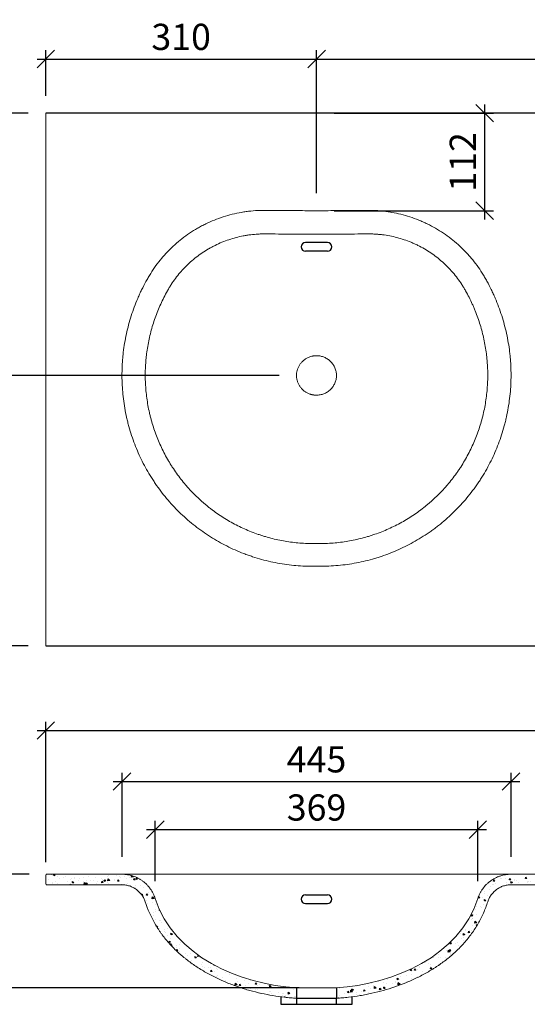
# Model space of a CAD drawing. Units: millimetres. Extents: x 9288 to 11270, y 107 to 1235.
# Drawn here: x 10010 to 10591, y 107 to 1235 of the extents above; entities that cross this region are included whole.
import ezdxf

# ---------------------------------------------------------------- set-up
doc = ezdxf.new("R2010")
doc.units = ezdxf.units.MM
doc.header["$PDMODE"] = 35
doc.header["$PDSIZE"] = 3
doc.layers.get('0').update_dxf_attribs({"linetype": 'CONTINUOUS'})
doc.layers.get('DEFPOINTS').update_dxf_attribs({"color": 211, "linetype": 'CONTINUOUS'})
doc.layers.add('AUßENKONTUR', color=7, linetype='CONTINUOUS')
doc.layers.add('SCHRAFFUR', color=10, linetype='CONTINUOUS')
doc.layers.add('BEM', color=1, linetype='CONTINUOUS', lineweight=18)
doc.styles.add('BEMASSUNG', font='arial.ttf')
doc.dimstyles.new('BEM-10', dxfattribs={"dimscale": 10, "dimtxt": 3, "dimasz": 2, "dimexe": 1, "dimexo": 2, "dimgap": 1, "dimtad": 1, "dimdec": 1, "dimdsep": 46, "dimtxsty": 'BEMASSUNG', "dimblk1": 'OBLIQUE', "dimblk2": 'OBLIQUE', "dimsah": 1, "dimcen": 0, "dimdle": 1, "dimclrd": 10, "dimclre": 10, "dimclrt": 7, "dimadec": 1, "dimazin": 2, "dimtfac": 1, "dimtdec": 1, "dimtix": 1, "dimtmove": 2, "dimatfit": 3, "dimfxl": 1, "dimtolj": 1, "dimarcsym": 0})
pattern_1 = [(130, (11920.953, -1380.103), (-18.21847, -1.59391), [1.905, -20.955]), (185, (11920.953, -1380.103), (3.52428, 19.10566), [1.524, -16.764]), (79.549, (11919.435, -1380.236), (-14.69425, 17.51167), [1.619, -17.809]), (133.8158, (11920.953, -1375.023), (-27.1079, -4.20423), [2.8575, -31.4325]), (83.3644, (11918.694, -1375.373), (-23.74042, 24.74256), [2.4285, -26.7135]), (188.816, (11920.953, -1375.023), (-23.74046, 24.7425), [2.286, -25.146]), (159, (11918.413, -1376.293), (-15.16149, -10.22655), [1.905, -20.955]), (214, (11918.413, -1376.293), (-6.1802, 18.4188), [1.524, -16.764]), (108.5486, (11917.15, -1377.145), (-21.34165, 8.19229), [1.619, -17.809]), (142.5, (11920.9534, -1380.103), (-0.30886, 8.455504), [0, -16.5608, 0, -17.018, 0, -16.8275]), (172.5, (11920.953, -1380.103), (-6.681966, 10.018057), [0, -9.7028, 0, -16.1798, 0, -6.4135]), (212.5, (11926.6176, -1380.103), (-13.55906, -0.572874), [0, -6.35, 0, -19.812, 0, -26.289]), (222.5, (11929.158, -1380.103), (-14.81292, 2.54265), [0, -8.255, 0, -13.1572, 0, -18.669])]

# ---------------------------------------------------------------- blocks, each defined once
blk = doc.blocks.new('_OBLIQUE')
at = {"color": 0, "linetype": 'ByBlock'}
blk.add_line((-0.5, -0.5), (0.5, 0.5), dxfattribs=at)
blk = doc.blocks.new('*D67')
at = {"layer": 'BEM', "color": 10, "lineweight": -2, "transparency": 16777216}
for p, q in [((10040.1, 1147.9), (10040.1, 1199.9)), ((10350.2, 1036.2), (10350.2, 1199.9)), ((10030.1, 1189.9), (10360.2, 1189.9))]:
    blk.add_line(p, q, dxfattribs=at)
at = {"layer": 'DEFPOINTS', "color": 0, "transparency": 16777216}
for p in [(10350.2, 1189.9), (10040.1, 1127.9), (10350.2, 1016.2)]:
    blk.add_point(p, dxfattribs=at)
at = {"layer": 'BEM', "color": 10, "lineweight": -2, "transparency": 16777216, "xscale": 20, "yscale": 20, "zscale": 20, "rotation": 180}
blk.add_blockref('_OBLIQUE', (10040.1, 1189.9), dxfattribs=at)
at = {"layer": 'BEM', "color": 10, "lineweight": -2, "transparency": 16777216, "xscale": 20, "yscale": 20, "zscale": 20}
blk.add_blockref('_OBLIQUE', (10350.2, 1189.9), dxfattribs=at)
at = {"layer": 'BEM', "color": 7, "transparency": 16777216, "insert": (10195.1, 1215.3), "char_height": 30, "attachment_point": 5, "style": 'BEMASSUNG'}
blk.add_mtext('\\A1;310', dxfattribs=at)
blk = doc.blocks.new('*D68')
at = {"layer": 'BEM', "color": 10, "lineweight": -2, "transparency": 16777216}
for p, q in [((10350.2, 1036.2), (10350.2, 1199.9)), ((10950, 1036.2), (10950, 1199.9)), ((10340.2, 1189.9), (10960, 1189.9))]:
    blk.add_line(p, q, dxfattribs=at)
at = {"layer": 'DEFPOINTS', "color": 0, "transparency": 16777216}
for p in [(10950, 1189.9), (10350.2, 1016.2), (10950, 1016.2)]:
    blk.add_point(p, dxfattribs=at)
at = {"layer": 'BEM', "color": 10, "lineweight": -2, "transparency": 16777216, "xscale": 20, "yscale": 20, "zscale": 20, "rotation": 180}
blk.add_blockref('_OBLIQUE', (10350.2, 1189.9), dxfattribs=at)
at = {"layer": 'BEM', "color": 10, "lineweight": -2, "transparency": 16777216, "xscale": 20, "yscale": 20, "zscale": 20}
blk.add_blockref('_OBLIQUE', (10950, 1189.9), dxfattribs=at)
at = {"layer": 'BEM', "color": 7, "transparency": 16777216, "insert": (10650.1, 1215.3), "char_height": 30, "attachment_point": 5, "style": 'BEMASSUNG'}
blk.add_mtext('\\A1;600', dxfattribs=at)
blk = doc.blocks.new('*D70')
at = {"layer": 'BEM', "color": 10, "lineweight": -2, "transparency": 16777216}
for p, q in [((10370.2, 1127.9), (10552.6, 1127.9)), ((10542.6, 1137.9), (10542.6, 1006.2)), ((10370.2, 1016.2), (10552.6, 1016.2))]:
    blk.add_line(p, q, dxfattribs=at)
at = {"layer": 'DEFPOINTS', "color": 0, "transparency": 16777216}
for p in [(10350.2, 1127.9), (10350.2, 1016.2), (10542.6, 1016.2)]:
    blk.add_point(p, dxfattribs=at)
at = {"layer": 'BEM', "color": 10, "lineweight": -2, "transparency": 16777216, "xscale": 20, "yscale": 20, "zscale": 20}
for p, rotation in [((10542.6, 1127.9), 90), ((10542.6, 1016.2), 270)]:
    blk.add_blockref('_OBLIQUE', p, dxfattribs=dict(at, rotation=rotation))
at = {"layer": 'BEM', "color": 7, "transparency": 16777216, "insert": (10517.6, 1072.1), "char_height": 30, "attachment_point": 5, "rotation": 90, "style": 'BEMASSUNG'}
blk.add_mtext('\\A1;112', dxfattribs=at)
blk = doc.blocks.new('*D71')
at = {"layer": 'BEM', "color": 10, "lineweight": -2, "transparency": 16777216}
for p, q in [((10020.1, 1127.9), (9967.9, 1127.9)), ((9977.9, 1137.9), (9977.9, 817.6)), ((10307.2, 827.6), (9967.9, 827.6))]:
    blk.add_line(p, q, dxfattribs=at)
at = {"layer": 'DEFPOINTS', "color": 0, "transparency": 16777216}
for p in [(10040.1, 1127.9), (9977.9, 827.6), (10327.2, 827.6)]:
    blk.add_point(p, dxfattribs=at)
at = {"layer": 'BEM', "color": 10, "lineweight": -2, "transparency": 16777216, "xscale": 20, "yscale": 20, "zscale": 20}
for p, rotation in [((9977.9, 1127.9), 90), ((9977.9, 827.6), 270)]:
    blk.add_blockref('_OBLIQUE', p, dxfattribs=dict(at, rotation=rotation))
at = {"layer": 'BEM', "color": 7, "transparency": 16777216, "insert": (9952.5, 977.8), "char_height": 30, "attachment_point": 5, "rotation": 90, "style": 'BEMASSUNG'}
blk.add_mtext('\\A1;300', dxfattribs=at)
blk = doc.blocks.new('*D72')
at = {"layer": 'BEM', "color": 10, "lineweight": -2, "transparency": 16777216}
for p, q in [((10020.1, 1127.9), (9898.4, 1127.9)), ((9908.4, 1137.9), (9908.4, 507.9)), ((10020.1, 517.9), (9898.4, 517.9))]:
    blk.add_line(p, q, dxfattribs=at)
at = {"layer": 'DEFPOINTS', "color": 0, "transparency": 16777216}
for p in [(10040.1, 1127.9), (9908.4, 517.9), (10040.1, 517.9)]:
    blk.add_point(p, dxfattribs=at)
at = {"layer": 'BEM', "color": 10, "lineweight": -2, "transparency": 16777216, "xscale": 20, "yscale": 20, "zscale": 20}
for p, rotation in [((9908.4, 1127.9), 90), ((9908.4, 517.9), 270)]:
    blk.add_blockref('_OBLIQUE', p, dxfattribs=dict(at, rotation=rotation))
at = {"layer": 'BEM', "color": 7, "transparency": 16777216, "insert": (9883.1, 822.9), "char_height": 30, "attachment_point": 5, "rotation": 90, "style": 'BEMASSUNG'}
blk.add_mtext('\\A1;610', dxfattribs=at)
blk = doc.blocks.new('*D73')
at = {"layer": 'BEM', "color": 10, "lineweight": -2, "transparency": 16777216}
for p, q in [((10165.5, 248.5), (10165.5, 317.5)), ((10534.7, 248.5), (10534.7, 317.5)), ((10155.5, 307.5), (10544.7, 307.5))]:
    blk.add_line(p, q, dxfattribs=at)
at = {"layer": 'DEFPOINTS', "color": 0, "transparency": 16777216}
for p in [(10534.7, 307.5), (10165.5, 228.5), (10534.7, 228.5)]:
    blk.add_point(p, dxfattribs=at)
at = {"layer": 'BEM', "color": 10, "lineweight": -2, "transparency": 16777216, "xscale": 20, "yscale": 20, "zscale": 20, "rotation": 180}
blk.add_blockref('_OBLIQUE', (10165.5, 307.5), dxfattribs=at)
at = {"layer": 'BEM', "color": 10, "lineweight": -2, "transparency": 16777216, "xscale": 20, "yscale": 20, "zscale": 20}
blk.add_blockref('_OBLIQUE', (10534.7, 307.5), dxfattribs=at)
at = {"layer": 'BEM', "color": 7, "transparency": 16777216, "insert": (10350.1, 332.8), "char_height": 30, "attachment_point": 5, "style": 'BEMASSUNG'}
blk.add_mtext('\\A1;369', dxfattribs=at)
blk = doc.blocks.new('*D74')
at = {"layer": 'BEM', "color": 10, "lineweight": -2, "transparency": 16777216}
for p, q in [((10127.4, 276.3), (10127.4, 372.7)), ((10572.8, 276.3), (10572.8, 372.7)), ((10117.4, 362.7), (10582.8, 362.7))]:
    blk.add_line(p, q, dxfattribs=at)
at = {"layer": 'DEFPOINTS', "color": 0, "transparency": 16777216}
for p in [(10572.8, 362.7), (10127.4, 256.3), (10572.8, 256.3)]:
    blk.add_point(p, dxfattribs=at)
at = {"layer": 'BEM', "color": 10, "lineweight": -2, "transparency": 16777216, "xscale": 20, "yscale": 20, "zscale": 20, "rotation": 180}
blk.add_blockref('_OBLIQUE', (10127.4, 362.7), dxfattribs=at)
at = {"layer": 'BEM', "color": 10, "lineweight": -2, "transparency": 16777216, "xscale": 20, "yscale": 20, "zscale": 20}
blk.add_blockref('_OBLIQUE', (10572.8, 362.7), dxfattribs=at)
at = {"layer": 'BEM', "color": 7, "transparency": 16777216, "insert": (10350.1, 388), "char_height": 30, "attachment_point": 5, "style": 'BEMASSUNG'}
blk.add_mtext('\\A1;445', dxfattribs=at)
blk = doc.blocks.new('*D75')
at = {"layer": 'BEM', "color": 10, "lineweight": -2, "transparency": 16777216}
for p, q in [((10040.1, 270.3), (10040.1, 430.9)), ((11260.1, 270.3), (11260.1, 430.9)), ((10030.1, 420.9), (11270.1, 420.9))]:
    blk.add_line(p, q, dxfattribs=at)
at = {"layer": 'DEFPOINTS', "color": 0, "transparency": 16777216}
for p in [(11260.1, 420.9), (10040.1, 250.3), (11260.1, 250.3)]:
    blk.add_point(p, dxfattribs=at)
at = {"layer": 'BEM', "color": 10, "lineweight": -2, "transparency": 16777216, "xscale": 20, "yscale": 20, "zscale": 20, "rotation": 180}
blk.add_blockref('_OBLIQUE', (10040.1, 420.9), dxfattribs=at)
at = {"layer": 'BEM', "color": 10, "lineweight": -2, "transparency": 16777216, "xscale": 20, "yscale": 20, "zscale": 20}
blk.add_blockref('_OBLIQUE', (11260.1, 420.9), dxfattribs=at)
at = {"layer": 'BEM', "color": 7, "transparency": 16777216, "insert": (10650.1, 446.2), "char_height": 30, "attachment_point": 5, "style": 'BEMASSUNG'}
blk.add_mtext('\\A1;1220', dxfattribs=at)
blk = doc.blocks.new('*D76')
at = {"layer": 'BEM', "color": 10, "lineweight": -2, "transparency": 16777216}
for p, q in [((9977.9, 266.3), (9977.9, 116.3)), ((10021.1, 256.3), (9967.9, 256.3)), ((10330.1, 126.3), (9967.9, 126.3))]:
    blk.add_line(p, q, dxfattribs=at)
at = {"layer": 'DEFPOINTS', "color": 0, "transparency": 16777216}
for p in [(10041.1, 256.3), (9977.9, 126.3), (10350.1, 126.3)]:
    blk.add_point(p, dxfattribs=at)
at = {"layer": 'BEM', "color": 10, "lineweight": -2, "transparency": 16777216, "xscale": 20, "yscale": 20, "zscale": 20}
for p, rotation in [((9977.9, 256.3), 90), ((9977.9, 126.3), 270)]:
    blk.add_blockref('_OBLIQUE', p, dxfattribs=dict(at, rotation=rotation))
at = {"layer": 'BEM', "color": 7, "transparency": 16777216, "insert": (9952.5, 191.3), "char_height": 30, "attachment_point": 5, "rotation": 90, "style": 'BEMASSUNG'}
blk.add_mtext('\\A1;130', dxfattribs=at)

msp = doc.modelspace()

# ---------------------------------------------------------------- hatches: boundary and pattern name
at = {"layer": 'SCHRAFFUR'}
h = msp.add_hatch(dxfattribs=at)
h.set_pattern_fill('AR-CONC', color=256, scale=0.1, style=0)
h.set_pattern_definition(pattern_1)
edge = h.paths.add_edge_path()
edge.add_line((10327.21, 126.34), (10327.21, 114.32))
edge.add_spline(control_points=[(10327.21, 114.32), (10326.07, 114.39), (10324.93, 114.46), (10322.66, 114.63), (10321.53, 114.72), (10318.13, 115.01), (10315.87, 115.24), (10309.11, 116.01), (10304.63, 116.64), (10291.26, 118.89), (10282.44, 120.84), (10269.36, 124.49), (10265.02, 125.83), (10258.56, 128.03), (10256.41, 128.8), (10252.13, 130.4), (10250.01, 131.23), (10239.47, 135.53), (10231.32, 139.45), (10219.54, 146.15), (10215.69, 148.51), (10208.15, 153.55), (10204.47, 156.22), (10199.98, 159.76), (10199.09, 160.48), (10197.32, 161.94), (10196.45, 162.68), (10193.85, 164.91), (10192.16, 166.43), (10187.19, 171.11), (10184.02, 174.36), (10178, 181.16), (10175.16, 184.7), (10171.81, 189.33), (10171.15, 190.27), (10169.86, 192.16), (10169.22, 193.11), (10167.35, 196), (10166.16, 197.95), (10160.48, 207.81), (10156.81, 216.12), (10154.02, 224.84)], knot_values=[0, 0, 0, 0, 0.0156102, 0.0156102, 0.0312352, 0.0312352, 0.0624852, 0.0624852, 0.1249852, 0.1249852, 0.2499852, 0.2499852, 0.3124852, 0.3124852, 0.3437352, 0.3437352, 0.3749852, 0.3749852, 0.4999852, 0.4999852, 0.5624852, 0.5624852, 0.6249852, 0.6249852, 0.6406102, 0.6406102, 0.6562352, 0.6562352, 0.6874852, 0.6874852, 0.7499852, 0.7499852, 0.8124852, 0.8124852, 0.8281102, 0.8281102, 0.8437352, 0.8437352, 0.8749852, 0.8749852, 0.9999852, 0.9999852, 0.9999852, 0.9999852], degree=3, periodic=0)
edge.add_spline(control_points=[(10154.02, 224.84), (10153.57, 226.25), (10153.01, 227.61), (10151.7, 230.22), (10150.94, 231.48), (10149.64, 233.28), (10149.18, 233.87), (10148.23, 234.99), (10147.73, 235.53), (10146.18, 237.09), (10145.07, 238.04), (10143.29, 239.35), (10142.67, 239.77), (10141.41, 240.54), (10140.77, 240.9), (10138.82, 241.9), (10137.46, 242.47), (10135.37, 243.15), (10134.65, 243.36), (10133.21, 243.71), (10132.49, 243.85), (10130.31, 244.2), (10128.84, 244.32), (10127.35, 244.32)], knot_values=[0, 0, 0, 0, 0.125, 0.125, 0.25, 0.25, 0.3125, 0.3125, 0.375, 0.375, 0.5, 0.5, 0.5625, 0.5625, 0.625, 0.625, 0.75, 0.75, 0.8125, 0.8125, 0.875, 0.875, 1, 1, 1, 1], degree=3, periodic=0)
edge.add_line((10127.35, 244.32), (10040.08, 244.32))
edge.add_line((10040.08, 244.32), (10040.08, 256.32))
edge.add_line((10040.08, 256.32), (10127.35, 256.32))
edge.add_spline(control_points=[(10127.35, 256.32), (10129.47, 256.32), (10131.57, 256.15), (10134.69, 255.65), (10135.73, 255.44), (10137.27, 255.07), (10137.78, 254.94), (10138.8, 254.65), (10139.3, 254.49), (10141.8, 253.67), (10143.73, 252.87), (10146.52, 251.44), (10147.44, 250.92), (10149.24, 249.81), (10150.12, 249.22), (10152.67, 247.36), (10154.26, 245.99), (10156.47, 243.76), (10157.18, 242.99), (10158.2, 241.79), (10158.53, 241.38), (10159.18, 240.55), (10159.5, 240.12), (10161.04, 237.98), (10162.13, 236.19), (10164.01, 232.45), (10164.81, 230.51), (10165.45, 228.49)], knot_values=[0, 0, 0, 0, 0.125, 0.125, 0.1875, 0.1875, 0.21875, 0.21875, 0.25, 0.25, 0.375, 0.375, 0.4375, 0.4375, 0.5, 0.5, 0.625, 0.625, 0.6875, 0.6875, 0.71875, 0.71875, 0.75, 0.75, 0.875, 0.875, 1, 1, 1, 1], degree=3, periodic=0)
edge.add_spline(control_points=[(10165.45, 228.49), (10186.53, 162.51), (10261.52, 130.48), (10327.21, 126.34)], knot_values=[0.1161099, 0.1161099, 0.1161099, 0.1161099, 0.9983323, 0.9983323, 0.9983323, 0.9983323], degree=3, periodic=0)
h = msp.add_hatch(dxfattribs=at)
h.set_pattern_fill('AR-CONC', color=256, scale=0.1, style=0)
h.set_pattern_definition(pattern_1)
edge = h.paths.add_edge_path()
edge.add_line((10660.08, 244.32), (10572.8, 244.32))
edge.add_spline(control_points=[(10572.8, 244.32), (10571.32, 244.32), (10569.85, 244.2), (10566.96, 243.74), (10565.54, 243.4), (10563.43, 242.71), (10562.73, 242.45), (10561.37, 241.89), (10560.7, 241.58), (10558.75, 240.58), (10557.5, 239.81), (10555.71, 238.51), (10555.13, 238.04), (10554.01, 237.08), (10553.47, 236.58), (10551.92, 235.02), (10550.97, 233.91), (10549.68, 232.12), (10549.27, 231.5), (10548.5, 230.24), (10548.14, 229.59), (10547.14, 227.62), (10546.58, 226.25), (10546.13, 224.84)], knot_values=[0, 0, 0, 0, 0.125, 0.125, 0.25, 0.25, 0.3125, 0.3125, 0.375, 0.375, 0.5, 0.5, 0.5625, 0.5625, 0.625, 0.625, 0.75, 0.75, 0.8125, 0.8125, 0.875, 0.875, 1, 1, 1, 1], degree=3, periodic=0)
edge.add_spline(control_points=[(10546.13, 224.84), (10545.43, 222.65), (10544.68, 220.48), (10543.05, 216.19), (10542.18, 214.07), (10539.41, 207.82), (10537.35, 203.78), (10532.83, 195.93), (10530.37, 192.13), (10526.37, 186.6), (10524.99, 184.78), (10522.13, 181.21), (10520.65, 179.46), (10516.1, 174.32), (10512.93, 171.06), (10506.32, 164.86), (10502.89, 161.91), (10495.78, 156.29), (10492.1, 153.62), (10487.36, 150.45), (10486.41, 149.82), (10484.49, 148.59), (10483.52, 147.98), (10480.6, 146.18), (10478.63, 145.02), (10472.7, 141.65), (10468.69, 139.55), (10460.56, 135.62), (10456.44, 133.8), (10443.94, 128.69), (10435.41, 125.79), (10422.34, 122.13), (10417.94, 121.02), (10411.28, 119.53), (10409.04, 119.07), (10404.57, 118.19), (10402.32, 117.78), (10395.59, 116.65), (10391.08, 116.02), (10384.3, 115.24), (10382.03, 115.02), (10378.63, 114.72), (10377.5, 114.63), (10375.22, 114.46), (10374.08, 114.39), (10372.95, 114.32)], knot_values=[0, 0, 0, 0, 0.03125, 0.03125, 0.0625, 0.0625, 0.125, 0.125, 0.1875, 0.1875, 0.21875, 0.21875, 0.25, 0.25, 0.3125, 0.3125, 0.375, 0.375, 0.4375, 0.4375, 0.453125, 0.453125, 0.46875, 0.46875, 0.5, 0.5, 0.5625, 0.5625, 0.625, 0.625, 0.75, 0.75, 0.8125, 0.8125, 0.84375, 0.84375, 0.875, 0.875, 0.9375, 0.9375, 0.96875, 0.96875, 0.984375, 0.984375, 1, 1, 1, 1], degree=3, periodic=0)
edge.add_line((10372.95, 114.32), (10372.95, 114.32))
edge.add_line((10372.95, 114.32), (10372.95, 126.34))
edge.add_spline(control_points=[(10372.95, 126.34), (10438.63, 130.48), (10513.62, 162.51), (10534.7, 228.49)], knot_values=[0.1177602, 0.1177602, 0.1177602, 0.1177602, 1, 1, 1, 1], degree=3, periodic=0)
edge.add_spline(control_points=[(10534.7, 228.49), (10535.35, 230.51), (10536.15, 232.46), (10537.57, 235.28), (10538.08, 236.2), (10538.91, 237.56), (10539.19, 238.01), (10539.77, 238.88), (10540.07, 239.32), (10541.61, 241.45), (10542.97, 243.04), (10545.18, 245.27), (10545.95, 245.98), (10547.55, 247.36), (10548.39, 248.02), (10550.94, 249.88), (10552.72, 250.97), (10555.52, 252.4), (10556.47, 252.84), (10557.93, 253.45), (10558.42, 253.64), (10559.41, 254.01), (10559.91, 254.18), (10562.42, 255), (10564.46, 255.49), (10568.59, 256.15), (10570.68, 256.32), (10572.8, 256.32)], knot_values=[0, 0, 0, 0, 0.125, 0.125, 0.1875, 0.1875, 0.21875, 0.21875, 0.25, 0.25, 0.375, 0.375, 0.4375, 0.4375, 0.5, 0.5, 0.625, 0.625, 0.6875, 0.6875, 0.71875, 0.71875, 0.75, 0.75, 0.875, 0.875, 1, 1, 1, 1], degree=3, periodic=0)
edge.add_line((10572.8, 256.32), (10660.08, 256.32))
edge.add_line((10660.08, 256.32), (10660.08, 244.32))

# ---------------------------------------------------------------- linework, layer by layer
at = {"color": 7, "linetype": 'Continuous', "lineweight": 15}
for p, q in [((10040.08, 517.94), (10040.08, 1127.94)), ((10040.08, 255.32), (10040.08, 245.32)), ((10127.35, 256.32), (10041.08, 256.32)), ((10572.8, 256.32), (10727.35, 256.32)), ((10127.35, 244.32), (10041.08, 244.32)), ((10572.8, 244.32), (10727.35, 244.32)), ((10372.58, 126.32), (10327.58, 126.32)), ((10372.95, 114.32), (10327.21, 114.32)), ((10327.21, 114.32), (10372.95, 114.32))]:
    msp.add_line(p, q, dxfattribs=at)
for centre, start, end in [((10041.08, 255.32), 90, 180), ((10041.08, 245.32), 180, 270)]:
    msp.add_arc(centre, 1, start, end, dxfattribs=at)
for points, knots in [([(10350.73, 609.13), (10343.52, 608.95), (10336.37, 609.13), (10322.16, 610.18), (10315.11, 611.04), (10301.1, 613.46), (10294.15, 615.01), (10283.8, 617.85), (10280.37, 618.89), (10275.23, 620.58), (10273.53, 621.16), (10270.15, 622.37), (10268.47, 622.99), (10260.11, 626.21), (10253.6, 629.1), (10240.89, 635.49), (10234.7, 638.99), (10225.67, 644.71), (10222.7, 646.69), (10218.3, 649.79), (10216.85, 650.84), (10213.97, 652.98), (10212.53, 654.07), (10205.44, 659.62), (10200.03, 664.3), (10189.73, 674.14), (10184.83, 679.29), (10175.56, 690.08), (10171.19, 695.7), (10166.04, 703.04), (10165.03, 704.52), (10163.04, 707.52), (10162.06, 709.03), (10159.18, 713.6), (10157.34, 716.68), (10152.08, 726.03), (10148.9, 732.39), (10143.17, 745.4), (10140.62, 752.04), (10137.28, 762.2), (10136.25, 765.62), (10134.82, 770.8), (10134.36, 772.53), (10133.49, 776.02), (10133.08, 777.78), (10131.11, 786.56), (10129.9, 793.6), (10128.15, 807.74), (10127.62, 814.82), (10127.24, 829.03), (10127.39, 836.16), (10128.01, 845.09), (10128.16, 846.88), (10128.49, 850.46), (10128.68, 852.25), (10129.31, 857.62), (10129.82, 861.17), (10131.59, 871.75), (10133.1, 878.71), (10136.78, 892.44), (10138.94, 899.21), (10142.67, 909.23), (10143.99, 912.55), (10146.11, 917.49), (10146.83, 919.13), (10148.32, 922.4), (10149.09, 924.03), (10151.45, 928.89), (10153.1, 932.08), (10155.68, 936.79), (10156.56, 938.35), (10158.35, 941.45), (10159.27, 942.98), (10164.02, 950.54), (10168.22, 956.31), (10174, 963.18), (10175.18, 964.54), (10177.6, 967.22), (10178.84, 968.54), (10182.6, 972.43), (10185.19, 974.92), (10193.17, 982.08), (10198.8, 986.47), (10207.69, 992.45), (10210.73, 994.34), (10215.4, 997.03), (10216.98, 997.91), (10220.17, 999.6), (10221.78, 1000.42), (10229.88, 1004.35), (10236.51, 1007.01), (10250.08, 1011.4), (10257.02, 1013.12), (10265.89, 1014.67), (10267.68, 1014.95), (10271.26, 1015.44), (10273.05, 1015.66), (10278.42, 1016.21), (10282, 1016.45), (10287.38, 1016.62), (10289.17, 1016.65), (10291.86, 1016.64), (10292.76, 1016.63), (10294.55, 1016.61), (10295.45, 1016.6), (10299.93, 1016.55), (10303.52, 1016.52), (10314.28, 1016.42), (10321.46, 1016.36), (10335.8, 1016.27), (10342.98, 1016.24), (10350.15, 1016.21)], [0, 0, 0, 0, 0.03125, 0.03125, 0.0625, 0.0625, 0.09375, 0.09375, 0.109375, 0.109375, 0.1171875, 0.1171875, 0.125, 0.125, 0.15625, 0.15625, 0.1875, 0.1875, 0.203125, 0.203125, 0.2109375, 0.2109375, 0.21875, 0.21875, 0.25, 0.25, 0.28125, 0.28125, 0.3125, 0.3125, 0.3203125, 0.3203125, 0.328125, 0.328125, 0.34375, 0.34375, 0.375, 0.375, 0.40625, 0.40625, 0.421875, 0.421875, 0.4296875, 0.4296875, 0.4375, 0.4375, 0.46875, 0.46875, 0.5, 0.5, 0.53125, 0.53125, 0.5390625, 0.5390625, 0.546875, 0.546875, 0.5625, 0.5625, 0.59375, 0.59375, 0.625, 0.625, 0.640625, 0.640625, 0.6484375, 0.6484375, 0.65625, 0.65625, 0.671875, 0.671875, 0.6796875, 0.6796875, 0.6875, 0.6875, 0.71875, 0.71875, 0.7265625, 0.7265625, 0.734375, 0.734375, 0.75, 0.75, 0.78125, 0.78125, 0.796875, 0.796875, 0.8046875, 0.8046875, 0.8125, 0.8125, 0.84375, 0.84375, 0.875, 0.875, 0.8828125, 0.8828125, 0.890625, 0.890625, 0.90625, 0.90625, 0.9140625, 0.9140625, 0.9179688, 0.9179688, 0.921875, 0.921875, 0.9375, 0.9375, 0.96875, 0.96875, 1, 1, 1, 1]), ([(10350.15, 1016.22), (10357.33, 1016.24), (10364.52, 1016.27), (10378.88, 1016.36), (10386.07, 1016.42), (10396.84, 1016.52), (10400.44, 1016.55), (10404.93, 1016.6), (10405.82, 1016.61), (10407.62, 1016.63), (10408.52, 1016.64), (10411.21, 1016.64), (10413.01, 1016.61), (10418.39, 1016.43), (10421.98, 1016.19), (10427.37, 1015.63), (10429.16, 1015.41), (10432.72, 1014.91), (10434.49, 1014.63), (10443.31, 1013.08), (10450.22, 1011.36), (10460.38, 1008.06), (10463.74, 1006.84), (10468.72, 1004.84), (10470.37, 1004.14), (10473.65, 1002.68), (10475.29, 1001.92), (10483.4, 997.97), (10489.58, 994.39), (10501.36, 986.46), (10506.96, 982.1), (10514.92, 974.96), (10517.5, 972.48), (10520.63, 969.26), (10521.25, 968.6), (10522.48, 967.29), (10523.09, 966.62), (10524.91, 964.62), (10526.09, 963.26), (10531.86, 956.41), (10536.06, 950.65), (10540.79, 943.13), (10541.71, 941.61), (10543.5, 938.53), (10544.37, 936.98), (10546.94, 932.29), (10548.58, 929.12), (10550.93, 924.3), (10551.7, 922.68), (10553.2, 919.42), (10553.92, 917.77), (10556.05, 912.83), (10557.38, 909.51), (10561.12, 899.5), (10563.29, 892.73), (10566.97, 879.04), (10568.49, 872.11), (10570.27, 861.59), (10570.78, 858.06), (10571.42, 852.73), (10571.61, 850.95), (10571.96, 847.38), (10572.11, 845.58), (10572.75, 836.64), (10572.91, 829.51), (10572.56, 815.32), (10572.05, 808.24), (10570.34, 794.15), (10569.15, 787.14), (10567.22, 778.4), (10566.82, 776.65), (10565.96, 773.17), (10565.5, 771.43), (10564.09, 766.24), (10563.07, 762.81), (10559.76, 752.65), (10557.23, 746.02), (10551.56, 733.02), (10548.4, 726.66), (10543.19, 717.33), (10541.38, 714.26), (10538.53, 709.7), (10537.56, 708.19), (10535.58, 705.19), (10534.57, 703.71), (10529.46, 696.36), (10525.11, 690.72), (10515.9, 679.92), (10511.04, 674.76), (10500.81, 664.91), (10495.44, 660.22), (10488.4, 654.67), (10486.97, 653.57), (10484.1, 651.42), (10482.65, 650.36), (10478.28, 647.25), (10475.33, 645.26), (10466.33, 639.51), (10460.18, 635.99), (10447.54, 629.56), (10441.07, 626.65), (10431.1, 622.75), (10427.74, 621.53), (10422.64, 619.82), (10420.93, 619.27), (10417.5, 618.22), (10415.78, 617.71), (10407.17, 615.29), (10400.24, 613.7), (10386.27, 611.22), (10379.23, 610.31), (10365.06, 609.19), (10357.92, 608.97), (10350.73, 609.1)], [0, 0, 0, 0, 0.03125, 0.03125, 0.0625, 0.0625, 0.078125, 0.078125, 0.0820312, 0.0820312, 0.0859375, 0.0859375, 0.09375, 0.09375, 0.109375, 0.109375, 0.1171875, 0.1171875, 0.125, 0.125, 0.15625, 0.15625, 0.171875, 0.171875, 0.1796875, 0.1796875, 0.1875, 0.1875, 0.21875, 0.21875, 0.25, 0.25, 0.265625, 0.265625, 0.2695312, 0.2695312, 0.2734375, 0.2734375, 0.28125, 0.28125, 0.3125, 0.3125, 0.3203125, 0.3203125, 0.328125, 0.328125, 0.34375, 0.34375, 0.3515625, 0.3515625, 0.359375, 0.359375, 0.375, 0.375, 0.40625, 0.40625, 0.4375, 0.4375, 0.453125, 0.453125, 0.4609375, 0.4609375, 0.46875, 0.46875, 0.5, 0.5, 0.53125, 0.53125, 0.5625, 0.5625, 0.5703125, 0.5703125, 0.578125, 0.578125, 0.59375, 0.59375, 0.625, 0.625, 0.65625, 0.65625, 0.671875, 0.671875, 0.6796875, 0.6796875, 0.6875, 0.6875, 0.71875, 0.71875, 0.75, 0.75, 0.78125, 0.78125, 0.7890625, 0.7890625, 0.796875, 0.796875, 0.8125, 0.8125, 0.84375, 0.84375, 0.875, 0.875, 0.890625, 0.890625, 0.8984375, 0.8984375, 0.90625, 0.90625, 0.9375, 0.9375, 0.96875, 0.96875, 1, 1, 1, 1]), ([(10291.85, 989.64), (10291.14, 989.65), (10290.42, 989.65), (10288.99, 989.65), (10288.27, 989.64), (10286.13, 989.6), (10284.7, 989.54), (10280.42, 989.31), (10277.57, 989.06), (10273.3, 988.54), (10271.88, 988.34), (10269.06, 987.89), (10267.65, 987.65), (10263.45, 986.84), (10260.69, 986.21), (10252.48, 984.05), (10247.12, 982.25), (10239.25, 979), (10236.66, 977.83), (10232.82, 975.93), (10231.54, 975.27), (10229.02, 973.92), (10227.77, 973.22), (10221.62, 969.65), (10216.92, 966.48), (10207.99, 959.54), (10203.76, 955.77), (10198.75, 950.68), (10197.76, 949.64), (10195.83, 947.53), (10194.88, 946.46), (10192.1, 943.22), (10190.33, 941), (10186.93, 936.46), (10185.32, 934.14), (10183.01, 930.58), (10182.26, 929.38), (10180.8, 926.95), (10180.1, 925.72), (10178.01, 922.02), (10176.66, 919.51), (10174.09, 914.44), (10172.85, 911.86), (10169.31, 904.09), (10167.2, 898.84), (10163.43, 888.2), (10161.78, 882.82), (10158.94, 871.92), (10157.76, 866.4), (10156.33, 858.02), (10155.92, 855.22), (10155.38, 850.98), (10155.22, 849.56), (10154.92, 846.72), (10154.79, 845.3), (10154.21, 838.22), (10154, 832.57), (10154.05, 821.29), (10154.32, 815.67), (10155.35, 804.45), (10156.11, 798.86), (10157.62, 790.49), (10158.18, 787.7), (10159.13, 783.53), (10159.46, 782.14), (10160.15, 779.37), (10160.51, 778), (10162.37, 771.15), (10164.1, 765.77), (10168.01, 755.19), (10170.19, 750), (10175.01, 739.82), (10177.64, 734.82), (10181.23, 728.69), (10181.96, 727.48), (10183.45, 725.05), (10184.22, 723.84), (10186.54, 720.25), (10188.14, 717.9), (10193.08, 710.96), (10196.56, 706.51), (10207.54, 693.67), (10215.59, 685.77), (10225.49, 677.65), (10226.6, 676.76), (10228.85, 675), (10229.98, 674.14), (10233.41, 671.58), (10235.72, 669.93), (10242.74, 665.15), (10247.54, 662.19), (10257.38, 656.7), (10262.42, 654.18), (10272.73, 649.57), (10278, 647.48), (10284.74, 645.15), (10286.1, 644.7), (10288.81, 643.83), (10290.17, 643.42), (10294.26, 642.21), (10296.99, 641.46), (10305.21, 639.42), (10310.74, 638.3), (10321.85, 636.55), (10327.45, 635.92), (10338.72, 635.14), (10344.39, 634.99), (10350.1, 635.1)], [0, 0, 0, 0, 0.0039063, 0.0039063, 0.0078125, 0.0078125, 0.015625, 0.015625, 0.03125, 0.03125, 0.0390625, 0.0390625, 0.046875, 0.046875, 0.0625, 0.0625, 0.09375, 0.09375, 0.109375, 0.109375, 0.1171875, 0.1171875, 0.125, 0.125, 0.15625, 0.15625, 0.1875, 0.1875, 0.1953125, 0.1953125, 0.203125, 0.203125, 0.21875, 0.21875, 0.234375, 0.234375, 0.2421875, 0.2421875, 0.25, 0.25, 0.265625, 0.265625, 0.28125, 0.28125, 0.3125, 0.3125, 0.34375, 0.34375, 0.375, 0.375, 0.390625, 0.390625, 0.3984375, 0.3984375, 0.40625, 0.40625, 0.4375, 0.4375, 0.46875, 0.46875, 0.5, 0.5, 0.515625, 0.515625, 0.5234375, 0.5234375, 0.53125, 0.53125, 0.5625, 0.5625, 0.59375, 0.59375, 0.625, 0.625, 0.6328125, 0.6328125, 0.640625, 0.640625, 0.65625, 0.65625, 0.6875, 0.6875, 0.75, 0.75, 0.7578125, 0.7578125, 0.765625, 0.765625, 0.78125, 0.78125, 0.8125, 0.8125, 0.84375, 0.84375, 0.875, 0.875, 0.8828125, 0.8828125, 0.890625, 0.890625, 0.90625, 0.90625, 0.9375, 0.9375, 0.96875, 0.96875, 1, 1, 1, 1]), ([(10350.05, 989.33), (10345.2, 989.34), (10340.35, 989.36), (10330.65, 989.4), (10325.8, 989.42), (10316.1, 989.47), (10311.25, 989.5), (10301.55, 989.57), (10296.7, 989.6), (10291.85, 989.64)], [0, 0, 0, 0, 0.25, 0.25, 0.5, 0.5, 0.75, 0.75, 1, 1, 1, 1]), ([(10350.05, 635.1), (10355.76, 634.99), (10361.44, 635.14), (10372.71, 635.92), (10378.3, 636.55), (10389.43, 638.3), (10394.96, 639.42), (10403.19, 641.47), (10405.92, 642.21), (10410.01, 643.43), (10411.37, 643.84), (10414.09, 644.71), (10415.45, 645.17), (10422.18, 647.49), (10427.44, 649.57), (10437.74, 654.18), (10442.78, 656.71), (10452.61, 662.19), (10457.42, 665.15), (10464.44, 669.93), (10466.76, 671.58), (10470.18, 674.14), (10471.31, 675.01), (10473.56, 676.77), (10474.67, 677.66), (10484.56, 685.76), (10492.61, 693.66), (10503.6, 706.51), (10507.08, 710.97), (10511.2, 716.75), (10512.01, 717.92), (10513.61, 720.27), (10514.4, 721.46), (10516.72, 725.06), (10518.21, 727.48), (10522.51, 734.82), (10525.15, 739.81), (10529.96, 750), (10532.15, 755.19), (10536.06, 765.78), (10537.79, 771.17), (10540.03, 779.41), (10540.73, 782.18), (10541.98, 787.73), (10542.54, 790.51), (10544.05, 798.87), (10544.8, 804.46), (10545.83, 815.67), (10546.1, 821.3), (10546.16, 832.6), (10545.94, 838.27), (10545.36, 845.37), (10545.22, 846.8), (10544.93, 849.63), (10544.77, 851.04), (10544.23, 855.26), (10543.82, 858.06), (10542.39, 866.42), (10541.21, 871.93), (10538.37, 882.83), (10536.72, 888.22), (10533.89, 896.21), (10532.88, 898.86), (10531.29, 902.81), (10530.74, 904.12), (10529.62, 906.74), (10529.04, 908.04), (10526.09, 914.53), (10523.52, 919.59), (10520.04, 925.75), (10519.34, 926.98), (10517.88, 929.4), (10517.13, 930.59), (10514.83, 934.15), (10513.21, 936.47), (10509.82, 941.01), (10508.05, 943.22), (10505.26, 946.47), (10504.31, 947.54), (10502.37, 949.66), (10501.39, 950.7), (10496.38, 955.79), (10492.15, 959.55), (10483.24, 966.47), (10478.56, 969.63), (10471.2, 973.91), (10468.69, 975.26), (10464.84, 977.16), (10463.54, 977.78), (10460.94, 978.96), (10459.63, 979.53), (10453.05, 982.24), (10447.68, 984.05), (10436.73, 986.93), (10431.15, 988.01), (10424.05, 988.88), (10422.62, 989.03), (10419.76, 989.28), (10416.9, 989.49), (10414.04, 989.59), (10411.89, 989.64), (10410.81, 989.65), (10409.56, 989.65), (10408.93, 989.65), (10408.66, 989.64), (10408.48, 989.64), (10408.39, 989.64), (10408.3, 989.64)], [0, 0, 0, 0, 0.03125, 0.03125, 0.0625, 0.0625, 0.09375, 0.09375, 0.109375, 0.109375, 0.1171875, 0.1171875, 0.125, 0.125, 0.15625, 0.15625, 0.1875, 0.1875, 0.21875, 0.21875, 0.234375, 0.234375, 0.2421875, 0.2421875, 0.25, 0.25, 0.3125, 0.3125, 0.34375, 0.34375, 0.3515625, 0.3515625, 0.359375, 0.359375, 0.375, 0.375, 0.40625, 0.40625, 0.4375, 0.4375, 0.46875, 0.46875, 0.484375, 0.484375, 0.5, 0.5, 0.53125, 0.53125, 0.5625, 0.5625, 0.59375, 0.59375, 0.6015625, 0.6015625, 0.609375, 0.609375, 0.625, 0.625, 0.65625, 0.65625, 0.6875, 0.6875, 0.703125, 0.703125, 0.7109375, 0.7109375, 0.71875, 0.71875, 0.75, 0.75, 0.7578125, 0.7578125, 0.765625, 0.765625, 0.78125, 0.78125, 0.796875, 0.796875, 0.8046875, 0.8046875, 0.8125, 0.8125, 0.84375, 0.84375, 0.875, 0.875, 0.890625, 0.890625, 0.8984375, 0.8984375, 0.90625, 0.90625, 0.9375, 0.9375, 0.96875, 0.96875, 0.9765625, 0.9765625, 0.984375, 0.9921875, 0.9921875, 0.9960938, 0.9980469, 0.9990234, 0.9995117, 0.9995117, 1, 1, 1, 1]), ([(10408.3, 989.64), (10403.45, 989.6), (10398.6, 989.57), (10388.9, 989.5), (10384.05, 989.47), (10374.36, 989.42), (10369.51, 989.4), (10359.81, 989.36), (10354.96, 989.34), (10350.11, 989.33)], [0, 0, 0, 0, 0.25, 0.25, 0.5, 0.5, 0.75, 0.75, 1, 1, 1, 1]), ([(10350.08, 804.99), (10349.91, 804.99), (10349.59, 804.99), (10349.09, 805), (10348.6, 805.03), (10348.11, 805.06), (10347.63, 805.11), (10347.14, 805.17), (10346.65, 805.23), (10346.17, 805.31), (10345.69, 805.4), (10345.21, 805.49), (10344.73, 805.6), (10344.25, 805.72), (10343.78, 805.85), (10342.41, 806.25), (10340.19, 807.1), (10337.3, 808.73), (10334.66, 810.76), (10332.37, 813.14), (10330.47, 815.78), (10328.94, 818.71), (10327.84, 821.9), (10327.25, 825.2), (10327.15, 828.48), (10327.52, 831.7), (10328.36, 834.87), (10329.67, 837.93), (10331.44, 840.77), (10333.61, 843.34), (10336.12, 845.57), (10338.56, 847.17), (10340.75, 848.27), (10342.62, 849.01), (10344.21, 849.47), (10345.48, 849.74), (10346.41, 849.89), (10347.33, 850.01), (10348.25, 850.07), (10349.17, 850.1), (10349.78, 850.08), (10350.08, 850.08)], [0, 0, 0, 0, 0.0068919, 0.0137795, 0.020663, 0.0275428, 0.034419, 0.041292, 0.0481619, 0.055029, 0.0618933, 0.0687551, 0.0756146, 0.0824719, 0.0893271, 0.0961805, 0.1425572, 0.1888475, 0.2353686, 0.2818627, 0.3269264, 0.3719863, 0.4200618, 0.4681642, 0.5125809, 0.5575946, 0.6037481, 0.6497678, 0.6971535, 0.7438858, 0.7909175, 0.8378472, 0.8657895, 0.8938159, 0.9222157, 0.9353268, 0.9484501, 0.9615268, 0.9744987, 0.9873289, 1, 1, 1, 1]), ([(10350.08, 804.99), (10350.77, 805), (10352.22, 805.04), (10354.34, 805.34), (10356.5, 805.85), (10358.53, 806.54), (10360.55, 807.44), (10362.48, 808.54), (10364.36, 809.87), (10366.09, 811.38), (10367.66, 813.06), (10369.01, 814.83), (10370.18, 816.71), (10371.16, 818.7), (10371.96, 820.85), (10372.54, 823.08), (10372.88, 825.34), (10372.98, 827.55), (10372.88, 829.76), (10372.55, 831.94), (10371.99, 834.14), (10371.21, 836.28), (10370.22, 838.31), (10369.07, 840.17), (10367.77, 841.91), (10366.3, 843.52), (10364.65, 845.03), (10362.85, 846.37), (10360.94, 847.52), (10358.98, 848.45), (10356.96, 849.2), (10354.87, 849.74), (10352.74, 850.04), (10351.14, 850.11), (10350.27, 850.08), (10350.08, 850.08)], [0, 0, 0, 0, 0.0289479, 0.06093051, 0.0899094, 0.12190601, 0.15092343, 0.18294145, 0.21518344, 0.24721343, 0.27947778, 0.31150842, 0.34054295, 0.37255946, 0.40477271, 0.43674178, 0.46890658, 0.50079543, 0.52966213, 0.56144603, 0.59337695, 0.62501758, 0.65680899, 0.68828669, 0.71675567, 0.74808389, 0.77956078, 0.81076742, 0.8421569, 0.87327983, 0.90147317, 0.93253291, 0.96374454, 0.99171842, 0.99999616, 0.99999616, 0.99999616, 0.99999616]), ([(10165.45, 228.49), (10164.81, 230.51), (10164.01, 232.45), (10162.13, 236.19), (10161.04, 237.98), (10159.5, 240.12), (10159.18, 240.55), (10158.53, 241.38), (10158.2, 241.79), (10157.18, 242.99), (10156.47, 243.76), (10154.26, 245.99), (10152.67, 247.36), (10150.12, 249.22), (10149.24, 249.81), (10147.44, 250.92), (10146.52, 251.44), (10143.73, 252.87), (10141.8, 253.67), (10139.3, 254.49), (10138.8, 254.65), (10137.78, 254.94), (10137.27, 255.07), (10135.73, 255.44), (10134.69, 255.65), (10131.57, 256.15), (10129.47, 256.32), (10127.35, 256.32)], [0, 0, 0, 0, 0.125, 0.125, 0.25, 0.25, 0.28125, 0.28125, 0.3125, 0.3125, 0.375, 0.375, 0.5, 0.5, 0.5625, 0.5625, 0.625, 0.625, 0.75, 0.75, 0.78125, 0.78125, 0.8125, 0.8125, 0.875, 0.875, 1, 1, 1, 1]), ([(10157.09, 256.32), (10152.2, 256.32), (10147.93, 256.32), (10140.57, 256.32), (10137.47, 256.32), (10133.71, 256.32), (10132.61, 256.32), (10131.18, 256.32), (10130.74, 256.32), (10130.14, 256.32), (10129.95, 256.32), (10129.59, 256.32), (10129.42, 256.32), (10127.99, 256.32), (10127.35, 256.32), (10127.35, 256.32)], [0, 0, 0, 0, 0.25, 0.25, 0.5, 0.5, 0.625, 0.625, 0.6875, 0.6875, 0.71875, 0.71875, 0.75, 0.75, 1, 1, 1, 1]), ([(10289.1, 256.32), (10282.36, 256.32), (10275.7, 256.32), (10262.53, 256.32), (10256.02, 256.32), (10246.37, 256.32), (10243.17, 256.32), (10238.41, 256.32), (10236.82, 256.32), (10233.69, 256.32), (10232.14, 256.32), (10224.44, 256.32), (10218.49, 256.32), (10207.03, 256.32), (10201.51, 256.32), (10194.88, 256.32), (10193.56, 256.32), (10190.98, 256.32), (10189.7, 256.32), (10185.95, 256.32), (10183.53, 256.32), (10176.52, 256.32), (10172.17, 256.32), (10166.14, 256.32), (10164.22, 256.32), (10160.53, 256.32), (10158.76, 256.32), (10157.09, 256.32)], [0, 0, 0, 0, 0.125, 0.125, 0.25, 0.25, 0.3125, 0.3125, 0.34375, 0.34375, 0.375, 0.375, 0.5, 0.5, 0.625, 0.625, 0.65625, 0.65625, 0.6875, 0.6875, 0.75, 0.75, 0.875, 0.875, 0.9375, 0.9375, 1, 1, 1, 1]), ([(10350.08, 256.32), (10345, 256.32), (10339.91, 256.32), (10329.75, 256.32), (10324.67, 256.32), (10314.51, 256.32), (10309.43, 256.32), (10301.8, 256.32), (10299.26, 256.32), (10295.45, 256.32), (10294.18, 256.32), (10292.28, 256.32), (10291.64, 256.32), (10290.37, 256.32), (10289.74, 256.32), (10289.1, 256.32)], [0, 0, 0, 0, 0.25, 0.25, 0.5, 0.5, 0.75, 0.75, 0.875, 0.875, 0.9375, 0.9375, 0.96875, 0.96875, 1, 1, 1, 1]), ([(10410.7, 256.32), (10410.07, 256.32), (10409.44, 256.32), (10408.17, 256.32), (10407.54, 256.32), (10405.65, 256.32), (10404.38, 256.32), (10400.6, 256.32), (10398.07, 256.32), (10390.49, 256.32), (10385.44, 256.32), (10375.34, 256.32), (10370.29, 256.32), (10360.18, 256.32), (10355.13, 256.32), (10350.08, 256.32)], [0, 0, 0, 0, 0.03125, 0.03125, 0.0625, 0.0625, 0.125, 0.125, 0.25, 0.25, 0.5, 0.5, 0.75, 0.75, 1, 1, 1, 1]), ([(10543.03, 256.32), (10539.66, 256.32), (10535.96, 256.32), (10527.9, 256.32), (10523.54, 256.32), (10516.51, 256.32), (10514.09, 256.32), (10510.32, 256.32), (10509.05, 256.32), (10506.46, 256.32), (10505.14, 256.32), (10498.49, 256.32), (10492.95, 256.32), (10481.46, 256.32), (10475.5, 256.32), (10467.78, 256.32), (10466.23, 256.32), (10463.09, 256.32), (10461.5, 256.32), (10456.72, 256.32), (10453.52, 256.32), (10443.85, 256.32), (10437.32, 256.32), (10424.13, 256.32), (10417.45, 256.32), (10410.7, 256.32)], [0, 0, 0, 0, 0.125, 0.125, 0.25, 0.25, 0.3125, 0.3125, 0.34375, 0.34375, 0.375, 0.375, 0.5, 0.5, 0.625, 0.625, 0.65625, 0.65625, 0.6875, 0.6875, 0.75, 0.75, 0.875, 0.875, 1, 1, 1, 1]), ([(10572.8, 256.32), (10570.68, 256.32), (10568.59, 256.15), (10564.46, 255.49), (10562.42, 255), (10559.91, 254.18), (10559.41, 254.01), (10558.42, 253.64), (10557.93, 253.45), (10556.47, 252.84), (10555.52, 252.4), (10552.72, 250.97), (10550.94, 249.88), (10548.39, 248.02), (10547.55, 247.36), (10545.95, 245.98), (10545.18, 245.27), (10542.97, 243.04), (10541.61, 241.45), (10540.07, 239.32), (10539.77, 238.88), (10539.19, 238.01), (10538.91, 237.56), (10538.08, 236.2), (10537.57, 235.28), (10536.15, 232.46), (10535.35, 230.51), (10534.7, 228.49)], [0, 0, 0, 0, 0.125, 0.125, 0.25, 0.25, 0.28125, 0.28125, 0.3125, 0.3125, 0.375, 0.375, 0.5, 0.5, 0.5625, 0.5625, 0.625, 0.625, 0.75, 0.75, 0.78125, 0.78125, 0.8125, 0.8125, 0.875, 0.875, 1, 1, 1, 1]), ([(10572.8, 256.32), (10572.8, 256.32), (10572.17, 256.32), (10570.58, 256.32), (10570.22, 256.32), (10569.43, 256.32), (10568.99, 256.32), (10567.55, 256.32), (10566.45, 256.32), (10562.68, 256.32), (10559.58, 256.32), (10552.19, 256.32), (10547.92, 256.32), (10543.03, 256.32)], [0, 0, 0, 0, 0.25, 0.25, 0.3125, 0.3125, 0.375, 0.375, 0.5, 0.5, 0.75, 0.75, 1, 1, 1, 1]), ([(10154.02, 224.84), (10153.57, 226.25), (10153.01, 227.61), (10151.7, 230.22), (10150.94, 231.48), (10149.64, 233.28), (10149.18, 233.87), (10148.23, 234.99), (10147.73, 235.53), (10146.18, 237.09), (10145.07, 238.04), (10143.29, 239.35), (10142.67, 239.77), (10141.41, 240.54), (10140.77, 240.9), (10138.82, 241.9), (10137.46, 242.47), (10135.37, 243.15), (10134.65, 243.36), (10133.21, 243.71), (10132.49, 243.85), (10130.31, 244.2), (10128.84, 244.32), (10127.35, 244.32)], [0, 0, 0, 0, 0.125, 0.125, 0.25, 0.25, 0.3125, 0.3125, 0.375, 0.375, 0.5, 0.5, 0.5625, 0.5625, 0.625, 0.625, 0.75, 0.75, 0.8125, 0.8125, 0.875, 0.875, 1, 1, 1, 1]), ([(10572.8, 244.32), (10571.32, 244.32), (10569.85, 244.2), (10566.96, 243.74), (10565.54, 243.4), (10563.43, 242.71), (10562.73, 242.45), (10561.37, 241.89), (10560.7, 241.58), (10558.75, 240.58), (10557.5, 239.81), (10555.71, 238.51), (10555.13, 238.04), (10554.01, 237.08), (10553.47, 236.58), (10551.92, 235.02), (10550.97, 233.91), (10549.68, 232.12), (10549.27, 231.5), (10548.5, 230.24), (10548.14, 229.59), (10547.14, 227.62), (10546.58, 226.25), (10546.13, 224.84)], [0, 0, 0, 0, 0.125, 0.125, 0.25, 0.25, 0.3125, 0.3125, 0.375, 0.375, 0.5, 0.5, 0.5625, 0.5625, 0.625, 0.625, 0.75, 0.75, 0.8125, 0.8125, 0.875, 0.875, 1, 1, 1, 1]), ([(10154.02, 224.84), (10156.81, 216.12), (10160.48, 207.81), (10166.16, 197.95), (10167.35, 196), (10169.22, 193.11), (10169.86, 192.16), (10171.15, 190.27), (10171.81, 189.33), (10175.16, 184.7), (10178, 181.16), (10184.02, 174.36), (10187.19, 171.11), (10192.16, 166.43), (10193.85, 164.91), (10196.45, 162.68), (10197.32, 161.94), (10199.09, 160.48), (10199.98, 159.76), (10204.47, 156.22), (10208.15, 153.55), (10215.69, 148.51), (10219.54, 146.15), (10231.32, 139.45), (10239.47, 135.53), (10250.01, 131.23), (10252.13, 130.4), (10256.41, 128.8), (10258.56, 128.03), (10265.02, 125.83), (10269.36, 124.49), (10282.44, 120.84), (10291.26, 118.89), (10304.63, 116.64), (10309.11, 116.01), (10315.87, 115.24), (10318.13, 115.01), (10321.53, 114.72), (10322.66, 114.63), (10324.93, 114.46), (10326.07, 114.39), (10327.21, 114.32)], [0, 0, 0, 0, 0.125, 0.125, 0.15625, 0.15625, 0.171875, 0.171875, 0.1875, 0.1875, 0.25, 0.25, 0.3125, 0.3125, 0.34375, 0.34375, 0.359375, 0.359375, 0.375, 0.375, 0.4375, 0.4375, 0.5, 0.5, 0.625, 0.625, 0.65625, 0.65625, 0.6875, 0.6875, 0.75, 0.75, 0.875, 0.875, 0.9375, 0.9375, 0.96875, 0.96875, 0.984375, 0.984375, 1, 1, 1, 1]), ([(10372.95, 114.32), (10374.08, 114.39), (10375.22, 114.46), (10377.5, 114.63), (10378.63, 114.72), (10382.03, 115.02), (10384.3, 115.24), (10391.08, 116.02), (10395.59, 116.65), (10402.32, 117.78), (10404.57, 118.19), (10409.04, 119.07), (10411.28, 119.53), (10417.94, 121.02), (10422.34, 122.13), (10435.41, 125.79), (10443.94, 128.69), (10456.44, 133.8), (10460.56, 135.62), (10468.69, 139.55), (10472.7, 141.65), (10478.63, 145.02), (10480.6, 146.18), (10483.52, 147.98), (10484.49, 148.59), (10486.41, 149.82), (10487.36, 150.45), (10492.1, 153.62), (10495.78, 156.29), (10502.89, 161.91), (10506.32, 164.86), (10512.93, 171.06), (10516.1, 174.32), (10520.65, 179.46), (10522.13, 181.21), (10524.99, 184.78), (10526.37, 186.6), (10530.37, 192.13), (10532.83, 195.93), (10537.35, 203.78), (10539.41, 207.82), (10542.18, 214.07), (10543.05, 216.19), (10544.68, 220.48), (10545.43, 222.65), (10546.13, 224.84)], [0, 0, 0, 0, 0.015625, 0.015625, 0.03125, 0.03125, 0.0625, 0.0625, 0.125, 0.125, 0.15625, 0.15625, 0.1875, 0.1875, 0.25, 0.25, 0.375, 0.375, 0.4375, 0.4375, 0.5, 0.5, 0.53125, 0.53125, 0.546875, 0.546875, 0.5625, 0.5625, 0.625, 0.625, 0.6875, 0.6875, 0.75, 0.75, 0.78125, 0.78125, 0.8125, 0.8125, 0.875, 0.875, 0.9375, 0.9375, 0.96875, 0.96875, 1, 1, 1, 1])]:
    msp.add_open_spline(points, degree=3, knots=knots, dxfattribs=at)
for points in [[(10165.45, 228.49), (10186.57, 162.39), (10261.81, 130.36), (10327.58, 126.32)], [(10372.58, 126.32), (10438.35, 130.36), (10513.58, 162.39), (10534.7, 228.49)]]:
    msp.add_open_spline(points, degree=3, dxfattribs=at)
at = {"layer": 'AUßENKONTUR'}
for p, q in [((11260.08, 1127.94), (10040.08, 1127.94)), ((10362.58, 979.75), (10337.58, 979.75)), ((10362.58, 969.75), (10337.58, 969.75)), ((10040.08, 517.94), (11260.08, 517.94)), ((10337.58, 232.72), (10362.58, 232.72)), ((10337.58, 222.72), (10362.58, 222.72)), ((10327.21, 126.34), (10327.21, 114.32)), ((10372.95, 126.34), (10372.95, 114.32)), ((10309.08, 116.06), (10309.08, 107.44)), ((10327.08, 114.32), (10327.08, 107.44)), ((10328.08, 114.32), (10372.08, 114.32)), ((10373.08, 107.44), (10373.08, 114.32)), ((10391.08, 107.44), (10391.08, 116.06)), ((10309.08, 107.44), (10391.08, 107.44))]:
    msp.add_line(p, q, dxfattribs=at)
for centre, start, end in [((10337.58, 974.75), 90, 270), ((10362.58, 974.75), 270, 90), ((10337.58, 227.72), 90, 270), ((10362.58, 227.72), 270, 90)]:
    msp.add_arc(centre, 5, start, end, dxfattribs=at)

# ---------------------------------------------------------------- dimensions: what is measured, and where the dimension line sits
at = {"layer": 'BEM', "color": 7}
for base, p1, p2, picture, middle in [((10350.15, 1189.95), (10040.08, 1127.94), (10350.15, 1016.22), '*D67', (10195.11, 1215.28)), ((10950, 1189.95), (10350.15, 1016.21), (10950, 1016.22), '*D68', (10650.08, 1215.27)), ((10572.8, 362.72), (10127.35, 256.32), (10572.8, 256.32), '*D74', (10350.08, 387.98)), ((10534.7, 307.46), (10165.45, 228.49), (10534.7, 228.49), '*D73', (10350.08, 332.79))]:
    dim = msp.add_linear_dim(base=base, p1=p1, p2=p2, dimstyle='BEM-10', override={"dimdec": 0}, dxfattribs=at)
    dim.commit()
    dim.dimension.update_dxf_attribs({"geometry": picture, "text_midpoint": middle})
for base, p1, p2, picture, middle in [((9908.44, 517.94), (10040.08, 1127.94), (10040.08, 517.94), '*D72', (9883.12, 822.94)), ((9977.87, 126.32), (10041.08, 256.32), (10350.08, 126.32), '*D76', (9952.54, 191.32))]:
    dim = msp.add_linear_dim(base=base, p1=p1, p2=p2, angle=90, dimstyle='BEM-10', dxfattribs=at)
    dim.commit()
    dim.dimension.update_dxf_attribs({"geometry": picture, "text_midpoint": middle})
for base, p1, p2, picture, middle in [((9977.87, 827.57), (10040.08, 1127.94), (10327.21, 827.57), '*D71', (9952.54, 977.75)), ((10542.62, 1016.22), (10350.15, 1127.94), (10350.15, 1016.22), '*D70', (10517.55, 1072.08))]:
    dim = msp.add_linear_dim(base=base, p1=p1, p2=p2, angle=90, dimstyle='BEM-10', override={"dimdec": 0}, dxfattribs=at)
    dim.commit()
    dim.dimension.update_dxf_attribs({"geometry": picture, "text_midpoint": middle})
dim = msp.add_linear_dim(base=(11260.08, 420.88), p1=(10040.08, 250.32), p2=(11260.08, 250.32), dimstyle='BEM-10', dxfattribs=at)
dim.commit()
dim.dimension.update_dxf_attribs({"geometry": '*D75', "text_midpoint": (10650.08, 446.2)})

doc.saveas('drawing.dxf')
